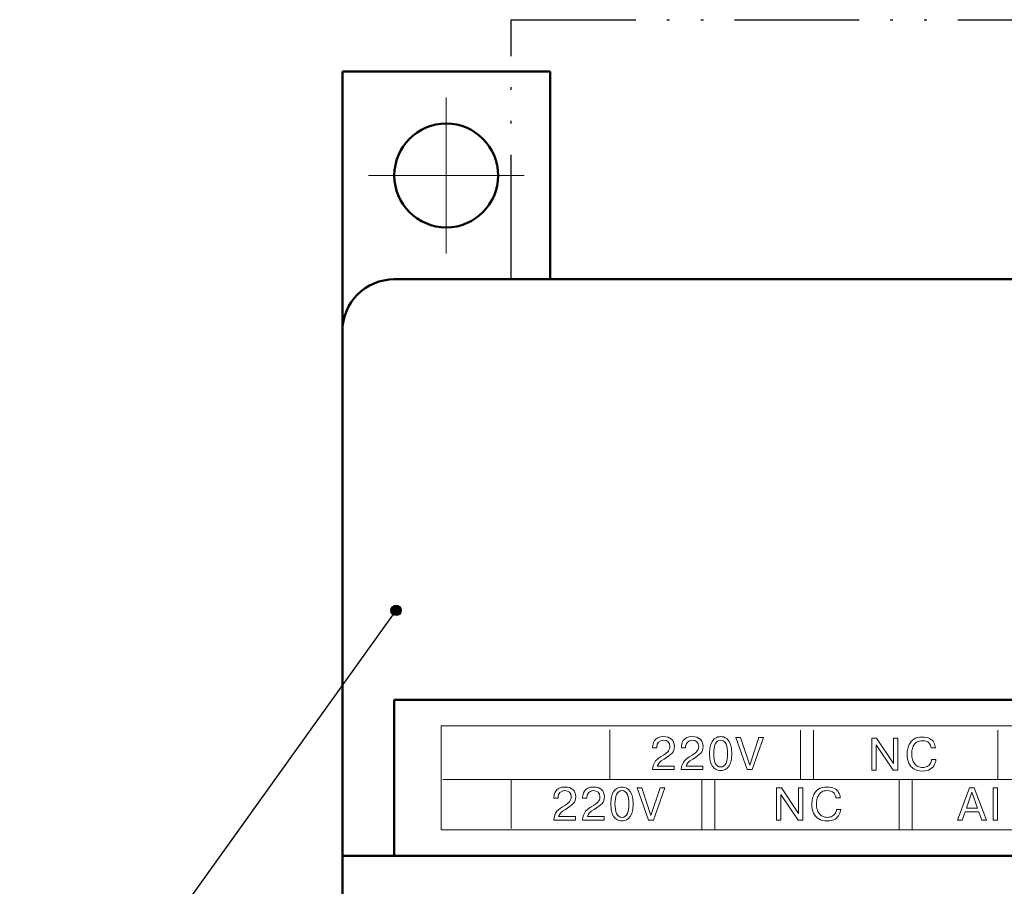
# Model space of a CAD drawing. Units: millimetres. Extents: x 2171 to 3033, y 1134 to 1531.
# Drawn here: x 2788 to 2826, y 1306 to 1340 of the extents above; entities that cross this region are included whole.
import ezdxf
from ezdxf.lldxf.tags import DXFTag

# ---------------------------------------------------------------- set-up
doc = ezdxf.new("R2010")
doc.units = ezdxf.units.MM
doc.linetypes.add('ACAD_ISO12W100', pattern=[21, 12, -3, 0, -3, 0, -3])
doc.linetypes.add('CENTER', pattern=[10.16, 6.35, -1.27, 1.27, -1.27])
for name, color, linetype, lineweight in [('help', 4, 'New Line1', 25), ('main', 5, 'Continuous', 50), ('text', 7, 'Continuous', 20), ('ОСЕВЫЕ', 1, 'CENTER', 15)]:
    doc.layers.add(name, color=color, linetype=linetype, lineweight=lineweight)
tags = doc.linetypes.add('New Line1', pattern=[0.8, 0.5, -0.3]).pattern_tags.tags
tags[6:7] = [DXFTag(74, 4), DXFTag(75, 0), DXFTag(340, '0'), DXFTag(46, 1.0), DXFTag(50, 0.0), DXFTag(44, 0.0), DXFTag(45, 0.0)]
tags[4:5] = [DXFTag(74, 4), DXFTag(75, 0), DXFTag(340, '0'), DXFTag(46, 1.0), DXFTag(50, 0.0), DXFTag(44, 0.0), DXFTag(45, 0.0)]

msp = doc.modelspace()

# ---------------------------------------------------------------- hatches: boundary and pattern name
at = {"layer": 'help', "lineweight": 25, "ltscale": 5}
h = msp.add_hatch(color=256, dxfattribs=at)
h.dxf.hatch_style = 1
h.paths.add_polyline_path([(2802.002, 1317.055, 1), (2802.402, 1317.055, 1)])

# ---------------------------------------------------------------- linework, layer by layer
at = {"layer": 'help', "linetype": 'ACAD_ISO12W100', "ltscale": 0.4}
for p, q in [((2806.636, 1339.805), (2856.636, 1339.805)), ((2806.636, 1329.805), (2806.636, 1339.805))]:
    msp.add_line(p, q, dxfattribs=at)
at = {"layer": 'help', "linetype": 'ByBlock', "ltscale": 5}
msp.add_line((2787.711, 1296.792), (2802.202, 1317.055), dxfattribs=at)
at = {"layer": 'help', "linetype": 'ByBlock', "lineweight": 25, "ltscale": 5}
msp.add_circle((2802.202, 1317.055), 0.2, dxfattribs=at)
at = {"layer": 'main'}
for p, q in [((2808.136, 1337.805), (2800.136, 1337.805)), ((2800.136, 1327.805), (2800.136, 1337.805)), ((2808.136, 1329.805), (2808.136, 1337.805)), ((2861.136, 1329.805), (2802.136, 1329.805)), ((2800.136, 1327.805), (2800.136, 1307.605)), ((2802.136, 1307.605), (2802.136, 1313.605)), ((2861.136, 1313.605), (2802.136, 1313.605)), ((2863.136, 1307.605), (2800.136, 1307.605)), ((2800.136, 1307.605), (2800.136, 1303.305))]:
    msp.add_line(p, q, dxfattribs=at)
msp.add_circle((2804.136, 1333.805), 2, dxfattribs=at)
msp.add_arc((2802.136, 1327.805), 2, 90, 180, dxfattribs=at)
at = {"layer": 'text'}
msp.add_lwpolyline([(2803.936, 1308.605), (2859.336, 1308.605), (2859.336, 1312.605), (2803.936, 1312.605)], close=True, dxfattribs=at)
for points in [[(2810.437, 1310.554), (2810.437, 1310.554), (2810.437, 1312.454), (2810.437, 1312.454)], [(2817.782, 1310.542), (2817.782, 1310.542), (2817.782, 1312.442), (2817.782, 1312.442)], [(2818.281, 1310.542), (2818.281, 1310.542), (2818.281, 1312.442), (2818.281, 1312.442)], [(2825.382, 1310.542), (2825.382, 1310.542), (2825.382, 1312.442), (2825.382, 1312.442)], [(2815.289, 1312.155), (2815.289, 1312.155), (2815.47, 1312.155), (2815.47, 1312.155)], [(2815.721, 1310.92), (2815.721, 1310.92), (2815.289, 1312.155), (2815.289, 1312.155)], [(2815.47, 1312.155), (2815.47, 1312.155), (2815.82, 1311.09), (2815.82, 1311.09)], [(2815.82, 1311.09), (2815.82, 1311.09), (2816.169, 1312.155), (2816.169, 1312.155)], [(2816.351, 1312.155), (2816.351, 1312.155), (2815.92, 1310.92), (2815.92, 1310.92)], [(2816.169, 1312.155), (2816.169, 1312.155), (2816.351, 1312.155), (2816.351, 1312.155)], [(2820.524, 1312.137), (2820.524, 1312.137), (2820.707, 1312.137), (2820.707, 1312.137)], [(2820.524, 1310.901), (2820.524, 1310.901), (2820.524, 1312.137), (2820.524, 1312.137)], [(2821.348, 1310.901), (2821.348, 1310.901), (2820.69, 1311.881), (2820.69, 1311.881)], [(2820.69, 1311.881), (2820.69, 1311.881), (2820.69, 1310.901), (2820.69, 1310.901)], [(2820.707, 1312.137), (2820.707, 1312.137), (2821.364, 1311.156), (2821.364, 1311.156)], [(2821.364, 1312.137), (2821.364, 1312.137), (2821.53, 1312.137), (2821.53, 1312.137)], [(2821.364, 1311.156), (2821.364, 1311.156), (2821.364, 1312.137), (2821.364, 1312.137)], [(2821.53, 1312.137), (2821.53, 1312.137), (2821.53, 1310.901), (2821.53, 1310.901)], [(2812.084, 1311.799), (2812.084, 1311.799), (2812.084, 1311.762), (2812.084, 1311.762)], [(2812.084, 1311.762), (2812.084, 1311.762), (2812.246, 1311.762), (2812.246, 1311.762)], [(2813.189, 1311.799), (2813.189, 1311.799), (2813.189, 1311.762), (2813.189, 1311.762)], [(2813.189, 1311.762), (2813.189, 1311.762), (2813.352, 1311.762), (2813.352, 1311.762)], [(2812.081, 1310.92), (2812.081, 1310.92), (2812.917, 1310.92), (2812.917, 1310.92)], [(2812.917, 1310.92), (2812.917, 1310.92), (2812.917, 1311.06), (2812.917, 1311.06)], [(2813.186, 1310.92), (2813.186, 1310.92), (2814.022, 1310.92), (2814.022, 1310.92)], [(2814.022, 1310.92), (2814.022, 1310.92), (2814.022, 1311.06), (2814.022, 1311.06)], [(2815.92, 1310.92), (2815.92, 1310.92), (2815.721, 1310.92), (2815.721, 1310.92)], [(2820.69, 1310.901), (2820.69, 1310.901), (2820.524, 1310.901), (2820.524, 1310.901)], [(2821.53, 1310.901), (2821.53, 1310.901), (2821.348, 1310.901), (2821.348, 1310.901)], [(2804.008, 1310.538), (2804.008, 1310.538), (2858.937, 1310.536), (2858.937, 1310.536)], [(2806.637, 1310.538), (2806.637, 1310.538), (2806.637, 1308.654), (2806.637, 1308.654)], [(2813.977, 1310.518), (2813.977, 1310.518), (2813.977, 1308.618), (2813.977, 1308.618)], [(2814.477, 1310.518), (2814.477, 1310.518), (2814.477, 1308.618), (2814.477, 1308.618)], [(2821.577, 1310.518), (2821.577, 1310.518), (2821.577, 1308.618), (2821.577, 1308.618)], [(2822.077, 1310.518), (2822.077, 1310.518), (2822.077, 1308.618), (2822.077, 1308.618)], [(2811.489, 1310.215), (2811.489, 1310.215), (2811.67, 1310.215), (2811.67, 1310.215)], [(2811.921, 1308.98), (2811.921, 1308.98), (2811.489, 1310.215), (2811.489, 1310.215)], [(2811.67, 1310.215), (2811.67, 1310.215), (2812.02, 1309.15), (2812.02, 1309.15)], [(2812.02, 1309.15), (2812.02, 1309.15), (2812.369, 1310.215), (2812.369, 1310.215)], [(2812.551, 1310.215), (2812.551, 1310.215), (2812.12, 1308.98), (2812.12, 1308.98)], [(2812.369, 1310.215), (2812.369, 1310.215), (2812.551, 1310.215), (2812.551, 1310.215)], [(2816.857, 1310.215), (2816.857, 1310.215), (2817.041, 1310.215), (2817.041, 1310.215)], [(2816.857, 1308.98), (2816.857, 1308.98), (2816.857, 1310.215), (2816.857, 1310.215)], [(2817.682, 1308.98), (2817.682, 1308.98), (2817.024, 1309.959), (2817.024, 1309.959)], [(2817.024, 1309.959), (2817.024, 1309.959), (2817.024, 1308.98), (2817.024, 1308.98)], [(2817.041, 1310.215), (2817.041, 1310.215), (2817.697, 1309.235), (2817.697, 1309.235)], [(2817.697, 1310.215), (2817.697, 1310.215), (2817.863, 1310.215), (2817.863, 1310.215)], [(2817.697, 1309.235), (2817.697, 1309.235), (2817.697, 1310.215), (2817.697, 1310.215)], [(2817.863, 1310.215), (2817.863, 1310.215), (2817.863, 1308.98), (2817.863, 1308.98)], [(2823.824, 1308.98), (2823.824, 1308.98), (2824.291, 1310.215), (2824.291, 1310.215)], [(2824.379, 1310.047), (2824.379, 1310.047), (2824.164, 1309.439), (2824.164, 1309.439)], [(2824.291, 1310.215), (2824.291, 1310.215), (2824.468, 1310.215), (2824.468, 1310.215)], [(2824.594, 1309.439), (2824.594, 1309.439), (2824.379, 1310.047), (2824.379, 1310.047)], [(2824.468, 1310.215), (2824.468, 1310.215), (2824.935, 1308.98), (2824.935, 1308.98)], [(2825.201, 1308.98), (2825.201, 1308.98), (2825.201, 1310.215), (2825.201, 1310.215)], [(2825.201, 1310.215), (2825.201, 1310.215), (2825.367, 1310.215), (2825.367, 1310.215)], [(2825.367, 1310.215), (2825.367, 1310.215), (2825.367, 1308.98), (2825.367, 1308.98)], [(2808.284, 1309.859), (2808.284, 1309.859), (2808.284, 1309.822), (2808.284, 1309.822)], [(2808.284, 1309.822), (2808.284, 1309.822), (2808.446, 1309.822), (2808.446, 1309.822)], [(2809.389, 1309.859), (2809.389, 1309.859), (2809.389, 1309.822), (2809.389, 1309.822)], [(2809.389, 1309.822), (2809.389, 1309.822), (2809.552, 1309.822), (2809.552, 1309.822)], [(2824.118, 1309.3), (2824.118, 1309.3), (2824.002, 1308.98), (2824.002, 1308.98)], [(2824.64, 1309.3), (2824.64, 1309.3), (2824.118, 1309.3), (2824.118, 1309.3)], [(2824.164, 1309.439), (2824.164, 1309.439), (2824.594, 1309.439), (2824.594, 1309.439)], [(2824.757, 1308.98), (2824.757, 1308.98), (2824.64, 1309.3), (2824.64, 1309.3)], [(2808.281, 1308.98), (2808.281, 1308.98), (2809.117, 1308.98), (2809.117, 1308.98)], [(2809.117, 1308.98), (2809.117, 1308.98), (2809.117, 1309.12), (2809.117, 1309.12)], [(2809.386, 1308.98), (2809.386, 1308.98), (2810.222, 1308.98), (2810.222, 1308.98)], [(2810.222, 1308.98), (2810.222, 1308.98), (2810.222, 1309.12), (2810.222, 1309.12)], [(2812.12, 1308.98), (2812.12, 1308.98), (2811.921, 1308.98), (2811.921, 1308.98)], [(2817.024, 1308.98), (2817.024, 1308.98), (2816.857, 1308.98), (2816.857, 1308.98)], [(2817.863, 1308.98), (2817.863, 1308.98), (2817.682, 1308.98), (2817.682, 1308.98)], [(2824.002, 1308.98), (2824.002, 1308.98), (2823.824, 1308.98), (2823.824, 1308.98)], [(2824.935, 1308.98), (2824.935, 1308.98), (2824.757, 1308.98), (2824.757, 1308.98)], [(2825.367, 1308.98), (2825.367, 1308.98), (2825.201, 1308.98), (2825.201, 1308.98)]]:
    msp.add_open_spline(points, degree=3, dxfattribs=at)
for points, knots in [([(2812.246, 1311.762), (2812.246, 1311.762), (2812.246, 1311.808), (2812.246, 1311.808), (2812.246, 1311.808), (2812.246, 1311.954), (2812.345, 1312.053), (2812.502, 1312.053), (2812.502, 1312.053), (2812.65, 1312.053), (2812.751, 1311.97), (2812.751, 1311.816), (2812.751, 1311.816), (2812.751, 1311.628), (2812.601, 1311.548), (2812.499, 1311.483), (2812.499, 1311.483), (2812.259, 1311.331), (2812.079, 1311.218), (2812.081, 1310.92)], [0.5, 0.5, 0.5, 0.5, 0.5714286, 0.5714286, 0.5714286, 0.5714286, 0.6428571, 0.6428571, 0.6428571, 0.6428572, 0.7142857, 0.7142857, 0.7142857, 0.7142857, 0.7857143, 0.7857143, 0.7857143, 0.7857143, 0.8571429, 0.8571429, 0.8571429, 0.8571429]), ([(2812.917, 1311.06), (2812.917, 1311.06), (2812.264, 1311.06), (2812.264, 1311.06), (2812.264, 1311.06), (2812.287, 1311.15), (2812.356, 1311.224), (2812.523, 1311.33), (2812.523, 1311.33), (2812.811, 1311.513), (2812.92, 1311.587), (2812.92, 1311.818), (2812.92, 1311.818), (2812.92, 1312.054), (2812.76, 1312.192), (2812.507, 1312.192), (2812.507, 1312.192), (2812.132, 1312.192), (2812.084, 1311.91), (2812.084, 1311.799)], [0, 0, 0, 0, 0.0714286, 0.0714286, 0.0714286, 0.0714286, 0.1428571, 0.1428571, 0.1428571, 0.1428572, 0.2142857, 0.2142857, 0.2142857, 0.2142857, 0.2857143, 0.2857143, 0.2857143, 0.2857143, 0.3571429, 0.3571429, 0.3571429, 0.3571429]), ([(2813.352, 1311.762), (2813.352, 1311.762), (2813.352, 1311.808), (2813.352, 1311.808), (2813.352, 1311.808), (2813.352, 1311.954), (2813.45, 1312.053), (2813.607, 1312.053), (2813.607, 1312.053), (2813.755, 1312.053), (2813.856, 1311.97), (2813.856, 1311.816), (2813.856, 1311.816), (2813.856, 1311.628), (2813.706, 1311.548), (2813.604, 1311.483), (2813.604, 1311.483), (2813.364, 1311.331), (2813.184, 1311.218), (2813.186, 1310.92)], [0.5, 0.5, 0.5, 0.5, 0.5714286, 0.5714286, 0.5714286, 0.5714286, 0.6428571, 0.6428571, 0.6428571, 0.6428572, 0.7142857, 0.7142857, 0.7142857, 0.7142857, 0.7857143, 0.7857143, 0.7857143, 0.7857143, 0.8571429, 0.8571429, 0.8571429, 0.8571429]), ([(2814.022, 1311.06), (2814.022, 1311.06), (2813.369, 1311.06), (2813.369, 1311.06), (2813.369, 1311.06), (2813.392, 1311.15), (2813.461, 1311.224), (2813.628, 1311.33), (2813.628, 1311.33), (2813.916, 1311.513), (2814.025, 1311.587), (2814.025, 1311.818), (2814.025, 1311.818), (2814.025, 1312.054), (2813.865, 1312.192), (2813.613, 1312.192), (2813.613, 1312.192), (2813.237, 1312.192), (2813.189, 1311.91), (2813.189, 1311.799)], [0, 0, 0, 0, 0.0714286, 0.0714286, 0.0714286, 0.0714286, 0.1428571, 0.1428571, 0.1428571, 0.1428572, 0.2142857, 0.2142857, 0.2142857, 0.2142857, 0.2857143, 0.2857143, 0.2857143, 0.2857143, 0.3571429, 0.3571429, 0.3571429, 0.3571429]), ([(2814.702, 1310.883), (2814.794, 1310.883), (2815.134, 1310.904), (2815.134, 1311.538), (2815.134, 1311.538), (2815.134, 1312.171), (2814.794, 1312.192), (2814.702, 1312.192), (2814.702, 1312.192), (2814.61, 1312.192), (2814.27, 1312.171), (2814.27, 1311.538), (2814.27, 1311.538), (2814.27, 1310.904), (2814.61, 1310.883), (2814.702, 1310.883)], [0, 0, 0, 0, 0.25, 0.25, 0.25, 0.25, 0.5, 0.5, 0.5, 0.5, 0.75, 0.75, 0.75, 0.75, 1, 1, 1, 1]), ([(2814.702, 1311.023), (2814.503, 1311.023), (2814.434, 1311.257), (2814.434, 1311.538), (2814.434, 1311.538), (2814.434, 1311.818), (2814.503, 1312.053), (2814.702, 1312.053), (2814.702, 1312.053), (2814.901, 1312.053), (2814.97, 1311.818), (2814.97, 1311.538), (2814.97, 1311.538), (2814.97, 1311.257), (2814.901, 1311.023), (2814.702, 1311.023)], [0, 0, 0, 0, 0.25, 0.25, 0.25, 0.25, 0.5, 0.5, 0.5, 0.5, 0.75, 0.75, 0.75, 0.75, 1, 1, 1, 1]), ([(2822.826, 1311.311), (2822.826, 1311.311), (2822.992, 1311.311), (2822.992, 1311.311), (2822.992, 1311.311), (2822.985, 1311.245), (2822.965, 1311.178), (2822.934, 1311.113), (2822.934, 1311.113), (2822.902, 1311.046), (2822.848, 1310.988), (2822.772, 1310.939), (2822.772, 1310.939), (2822.696, 1310.889), (2822.595, 1310.864), (2822.47, 1310.864), (2822.47, 1310.864), (2822.341, 1310.864), (2822.234, 1310.891), (2822.146, 1310.946), (2822.146, 1310.946), (2822.058, 1311), (2821.992, 1311.075), (2821.948, 1311.171), (2821.948, 1311.171), (2821.926, 1311.22), (2821.91, 1311.271), (2821.899, 1311.324), (2821.899, 1311.324), (2821.888, 1311.377), (2821.882, 1311.435), (2821.882, 1311.497), (2821.882, 1311.497), (2821.882, 1311.551), (2821.887, 1311.611), (2821.895, 1311.675), (2821.895, 1311.675), (2821.904, 1311.74), (2821.926, 1311.811), (2821.963, 1311.89), (2821.963, 1311.89), (2821.999, 1311.968), (2822.058, 1312.035), (2822.14, 1312.09), (2822.14, 1312.09), (2822.222, 1312.146), (2822.33, 1312.174), (2822.464, 1312.174), (2822.464, 1312.174), (2822.58, 1312.174), (2822.674, 1312.155), (2822.748, 1312.118), (2822.748, 1312.118), (2822.821, 1312.08), (2822.876, 1312.03), (2822.911, 1311.967), (2822.911, 1311.967), (2822.947, 1311.904), (2822.968, 1311.833), (2822.976, 1311.755)], [0, 0, 0, 0, 0.0333333, 0.0333333, 0.0333333, 0.0333333, 0.0666667, 0.0666667, 0.0666667, 0.0666667, 0.1, 0.1, 0.1, 0.1, 0.1333333, 0.1333333, 0.1333333, 0.1333333, 0.1666667, 0.1666667, 0.1666667, 0.1666667, 0.2, 0.2, 0.2, 0.2, 0.2333333, 0.2333333, 0.2333333, 0.2333333, 0.2666667, 0.2666667, 0.2666667, 0.2666667, 0.3, 0.3, 0.3, 0.3, 0.3333333, 0.3333333, 0.3333333, 0.3333333, 0.3666667, 0.3666667, 0.3666667, 0.3666667, 0.4, 0.4, 0.4, 0.4, 0.4333333, 0.4333333, 0.4333333, 0.4333333, 0.4666667, 0.4666667, 0.4666667, 0.4666667, 0.5, 0.5, 0.5, 0.5]), ([(2822.976, 1311.755), (2822.976, 1311.755), (2822.811, 1311.755), (2822.811, 1311.755), (2822.811, 1311.755), (2822.804, 1311.828), (2822.774, 1311.893), (2822.721, 1311.949), (2822.721, 1311.949), (2822.668, 1312.006), (2822.583, 1312.034), (2822.465, 1312.034), (2822.465, 1312.034), (2822.386, 1312.034), (2822.32, 1312.019), (2822.268, 1311.988), (2822.268, 1311.988), (2822.215, 1311.957), (2822.174, 1311.916), (2822.143, 1311.865), (2822.143, 1311.865), (2822.112, 1311.814), (2822.09, 1311.757), (2822.078, 1311.695), (2822.078, 1311.695), (2822.065, 1311.633), (2822.059, 1311.569), (2822.059, 1311.505), (2822.059, 1311.505), (2822.059, 1311.441), (2822.067, 1311.379), (2822.084, 1311.318), (2822.084, 1311.318), (2822.101, 1311.258), (2822.128, 1311.204), (2822.164, 1311.155), (2822.164, 1311.155), (2822.199, 1311.109), (2822.242, 1311.072), (2822.295, 1311.045), (2822.295, 1311.045), (2822.348, 1311.018), (2822.409, 1311.004), (2822.478, 1311.004), (2822.478, 1311.004), (2822.547, 1311.004), (2822.607, 1311.018), (2822.659, 1311.047), (2822.659, 1311.047), (2822.71, 1311.075), (2822.75, 1311.113), (2822.779, 1311.159), (2822.779, 1311.159), (2822.794, 1311.184), (2822.805, 1311.209), (2822.814, 1311.234), (2822.814, 1311.234), (2822.822, 1311.259), (2822.826, 1311.284), (2822.826, 1311.311)], [0.5, 0.5, 0.5, 0.5, 0.5333333, 0.5333333, 0.5333333, 0.5333333, 0.5666667, 0.5666667, 0.5666667, 0.5666667, 0.6, 0.6, 0.6, 0.6, 0.6333333, 0.6333333, 0.6333333, 0.6333333, 0.6666667, 0.6666667, 0.6666667, 0.6666667, 0.7, 0.7, 0.7, 0.7, 0.7333333, 0.7333333, 0.7333333, 0.7333333, 0.7666667, 0.7666667, 0.7666667, 0.7666667, 0.8, 0.8, 0.8, 0.8, 0.8333333, 0.8333333, 0.8333333, 0.8333333, 0.8666667, 0.8666667, 0.8666667, 0.8666667, 0.9, 0.9, 0.9, 0.9, 0.9333333, 0.9333333, 0.9333333, 0.9333333, 0.9666667, 0.9666667, 0.9666667, 0.9666667, 1, 1, 1, 1]), ([(2808.446, 1309.822), (2808.446, 1309.822), (2808.446, 1309.868), (2808.446, 1309.868), (2808.446, 1309.868), (2808.446, 1310.014), (2808.545, 1310.113), (2808.702, 1310.113), (2808.702, 1310.113), (2808.85, 1310.113), (2808.951, 1310.03), (2808.951, 1309.876), (2808.951, 1309.876), (2808.951, 1309.688), (2808.801, 1309.608), (2808.699, 1309.543), (2808.699, 1309.543), (2808.459, 1309.391), (2808.279, 1309.278), (2808.281, 1308.98)], [0.5, 0.5, 0.5, 0.5, 0.5714286, 0.5714286, 0.5714286, 0.5714286, 0.6428571, 0.6428571, 0.6428571, 0.6428572, 0.7142857, 0.7142857, 0.7142857, 0.7142857, 0.7857143, 0.7857143, 0.7857143, 0.7857143, 0.8571429, 0.8571429, 0.8571429, 0.8571429]), ([(2809.117, 1309.12), (2809.117, 1309.12), (2808.464, 1309.12), (2808.464, 1309.12), (2808.464, 1309.12), (2808.487, 1309.21), (2808.556, 1309.284), (2808.723, 1309.39), (2808.723, 1309.39), (2809.011, 1309.573), (2809.12, 1309.647), (2809.12, 1309.878), (2809.12, 1309.878), (2809.12, 1310.115), (2808.96, 1310.252), (2808.707, 1310.252), (2808.707, 1310.252), (2808.332, 1310.252), (2808.284, 1309.97), (2808.284, 1309.859)], [0, 0, 0, 0, 0.0714286, 0.0714286, 0.0714286, 0.0714286, 0.1428571, 0.1428571, 0.1428571, 0.1428572, 0.2142857, 0.2142857, 0.2142857, 0.2142857, 0.2857143, 0.2857143, 0.2857143, 0.2857143, 0.3571429, 0.3571429, 0.3571429, 0.3571429]), ([(2809.552, 1309.822), (2809.552, 1309.822), (2809.552, 1309.868), (2809.552, 1309.868), (2809.552, 1309.868), (2809.552, 1310.014), (2809.65, 1310.113), (2809.807, 1310.113), (2809.807, 1310.113), (2809.955, 1310.113), (2810.056, 1310.03), (2810.056, 1309.876), (2810.056, 1309.876), (2810.056, 1309.688), (2809.906, 1309.608), (2809.804, 1309.543), (2809.804, 1309.543), (2809.564, 1309.391), (2809.384, 1309.278), (2809.386, 1308.98)], [0.5, 0.5, 0.5, 0.5, 0.5714286, 0.5714286, 0.5714286, 0.5714286, 0.6428571, 0.6428571, 0.6428571, 0.6428572, 0.7142857, 0.7142857, 0.7142857, 0.7142857, 0.7857143, 0.7857143, 0.7857143, 0.7857143, 0.8571429, 0.8571429, 0.8571429, 0.8571429]), ([(2810.222, 1309.12), (2810.222, 1309.12), (2809.569, 1309.12), (2809.569, 1309.12), (2809.569, 1309.12), (2809.592, 1309.21), (2809.661, 1309.284), (2809.828, 1309.39), (2809.828, 1309.39), (2810.116, 1309.573), (2810.225, 1309.647), (2810.225, 1309.878), (2810.225, 1309.878), (2810.225, 1310.115), (2810.065, 1310.252), (2809.813, 1310.252), (2809.813, 1310.252), (2809.437, 1310.252), (2809.389, 1309.97), (2809.389, 1309.859)], [0, 0, 0, 0, 0.0714286, 0.0714286, 0.0714286, 0.0714286, 0.1428571, 0.1428571, 0.1428571, 0.1428572, 0.2142857, 0.2142857, 0.2142857, 0.2142857, 0.2857143, 0.2857143, 0.2857143, 0.2857143, 0.3571429, 0.3571429, 0.3571429, 0.3571429]), ([(2810.902, 1308.943), (2810.994, 1308.943), (2811.334, 1308.964), (2811.334, 1309.598), (2811.334, 1309.598), (2811.334, 1310.231), (2810.994, 1310.252), (2810.902, 1310.252), (2810.902, 1310.252), (2810.81, 1310.252), (2810.47, 1310.231), (2810.47, 1309.598), (2810.47, 1309.598), (2810.47, 1308.964), (2810.81, 1308.943), (2810.902, 1308.943)], [0, 0, 0, 0, 0.25, 0.25, 0.25, 0.25, 0.5, 0.5, 0.5, 0.5, 0.75, 0.75, 0.75, 0.75, 1, 1, 1, 1]), ([(2810.902, 1309.083), (2810.703, 1309.083), (2810.634, 1309.317), (2810.634, 1309.598), (2810.634, 1309.598), (2810.634, 1309.878), (2810.703, 1310.113), (2810.902, 1310.113), (2810.902, 1310.113), (2811.101, 1310.113), (2811.17, 1309.878), (2811.17, 1309.598), (2811.17, 1309.598), (2811.17, 1309.317), (2811.101, 1309.083), (2810.902, 1309.083)], [0, 0, 0, 0, 0.25, 0.25, 0.25, 0.25, 0.5, 0.5, 0.5, 0.5, 0.75, 0.75, 0.75, 0.75, 1, 1, 1, 1]), ([(2819.16, 1309.389), (2819.16, 1309.389), (2819.326, 1309.389), (2819.326, 1309.389), (2819.326, 1309.389), (2819.319, 1309.323), (2819.299, 1309.257), (2819.267, 1309.191), (2819.267, 1309.191), (2819.236, 1309.125), (2819.182, 1309.067), (2819.106, 1309.017), (2819.106, 1309.017), (2819.03, 1308.968), (2818.929, 1308.943), (2818.803, 1308.943), (2818.803, 1308.943), (2818.675, 1308.943), (2818.567, 1308.97), (2818.479, 1309.024), (2818.479, 1309.024), (2818.392, 1309.079), (2818.326, 1309.154), (2818.281, 1309.25), (2818.281, 1309.25), (2818.259, 1309.298), (2818.243, 1309.349), (2818.232, 1309.403), (2818.232, 1309.403), (2818.221, 1309.456), (2818.216, 1309.513), (2818.216, 1309.576), (2818.216, 1309.576), (2818.216, 1309.63), (2818.22, 1309.689), (2818.229, 1309.754), (2818.229, 1309.754), (2818.237, 1309.819), (2818.26, 1309.89), (2818.296, 1309.968), (2818.296, 1309.968), (2818.333, 1310.047), (2818.392, 1310.114), (2818.474, 1310.169), (2818.474, 1310.169), (2818.556, 1310.225), (2818.664, 1310.252), (2818.798, 1310.252), (2818.798, 1310.252), (2818.914, 1310.252), (2819.008, 1310.234), (2819.081, 1310.196), (2819.081, 1310.196), (2819.155, 1310.159), (2819.21, 1310.109), (2819.245, 1310.046), (2819.245, 1310.046), (2819.281, 1309.982), (2819.302, 1309.912), (2819.31, 1309.834)], [0, 0, 0, 0, 0.0333333, 0.0333333, 0.0333333, 0.0333333, 0.0666667, 0.0666667, 0.0666667, 0.0666667, 0.1, 0.1, 0.1, 0.1, 0.1333333, 0.1333333, 0.1333333, 0.1333333, 0.1666667, 0.1666667, 0.1666667, 0.1666667, 0.2, 0.2, 0.2, 0.2, 0.2333333, 0.2333333, 0.2333333, 0.2333333, 0.2666667, 0.2666667, 0.2666667, 0.2666667, 0.3, 0.3, 0.3, 0.3, 0.3333333, 0.3333333, 0.3333333, 0.3333333, 0.3666667, 0.3666667, 0.3666667, 0.3666667, 0.4, 0.4, 0.4, 0.4, 0.4333333, 0.4333333, 0.4333333, 0.4333333, 0.4666667, 0.4666667, 0.4666667, 0.4666667, 0.5, 0.5, 0.5, 0.5]), ([(2819.31, 1309.834), (2819.31, 1309.834), (2819.144, 1309.834), (2819.144, 1309.834), (2819.144, 1309.834), (2819.138, 1309.906), (2819.108, 1309.971), (2819.055, 1310.028), (2819.055, 1310.028), (2819.002, 1310.084), (2818.916, 1310.113), (2818.798, 1310.113), (2818.798, 1310.113), (2818.72, 1310.113), (2818.654, 1310.097), (2818.601, 1310.066), (2818.601, 1310.066), (2818.549, 1310.036), (2818.507, 1309.995), (2818.477, 1309.944), (2818.477, 1309.944), (2818.446, 1309.893), (2818.424, 1309.836), (2818.411, 1309.774), (2818.411, 1309.774), (2818.399, 1309.712), (2818.393, 1309.648), (2818.393, 1309.584), (2818.393, 1309.584), (2818.393, 1309.52), (2818.401, 1309.457), (2818.418, 1309.397), (2818.418, 1309.397), (2818.435, 1309.337), (2818.461, 1309.283), (2818.498, 1309.234), (2818.498, 1309.234), (2818.532, 1309.188), (2818.576, 1309.151), (2818.629, 1309.124), (2818.629, 1309.124), (2818.682, 1309.096), (2818.743, 1309.083), (2818.811, 1309.083), (2818.811, 1309.083), (2818.881, 1309.083), (2818.941, 1309.097), (2818.992, 1309.125), (2818.992, 1309.125), (2819.044, 1309.154), (2819.084, 1309.191), (2819.113, 1309.238), (2819.113, 1309.238), (2819.128, 1309.263), (2819.139, 1309.288), (2819.148, 1309.313), (2819.148, 1309.313), (2819.156, 1309.337), (2819.16, 1309.363), (2819.16, 1309.389)], [0.5, 0.5, 0.5, 0.5, 0.5333333, 0.5333333, 0.5333333, 0.5333333, 0.5666667, 0.5666667, 0.5666667, 0.5666667, 0.6, 0.6, 0.6, 0.6, 0.6333333, 0.6333333, 0.6333333, 0.6333333, 0.6666667, 0.6666667, 0.6666667, 0.6666667, 0.7, 0.7, 0.7, 0.7, 0.7333333, 0.7333333, 0.7333333, 0.7333333, 0.7666667, 0.7666667, 0.7666667, 0.7666667, 0.8, 0.8, 0.8, 0.8, 0.8333333, 0.8333333, 0.8333333, 0.8333333, 0.8666667, 0.8666667, 0.8666667, 0.8666667, 0.9, 0.9, 0.9, 0.9, 0.9333333, 0.9333333, 0.9333333, 0.9333333, 0.9666667, 0.9666667, 0.9666667, 0.9666667, 1, 1, 1, 1])]:
    msp.add_open_spline(points, degree=3, knots=knots, dxfattribs=at)
at = {"layer": 'ОСЕВЫЕ', "ltscale": 5}
for p, q in [((2804.136, 1336.805), (2804.136, 1330.805)), ((2801.136, 1333.805), (2807.136, 1333.805))]:
    msp.add_line(p, q, dxfattribs=at)

doc.saveas('drawing.dxf')
